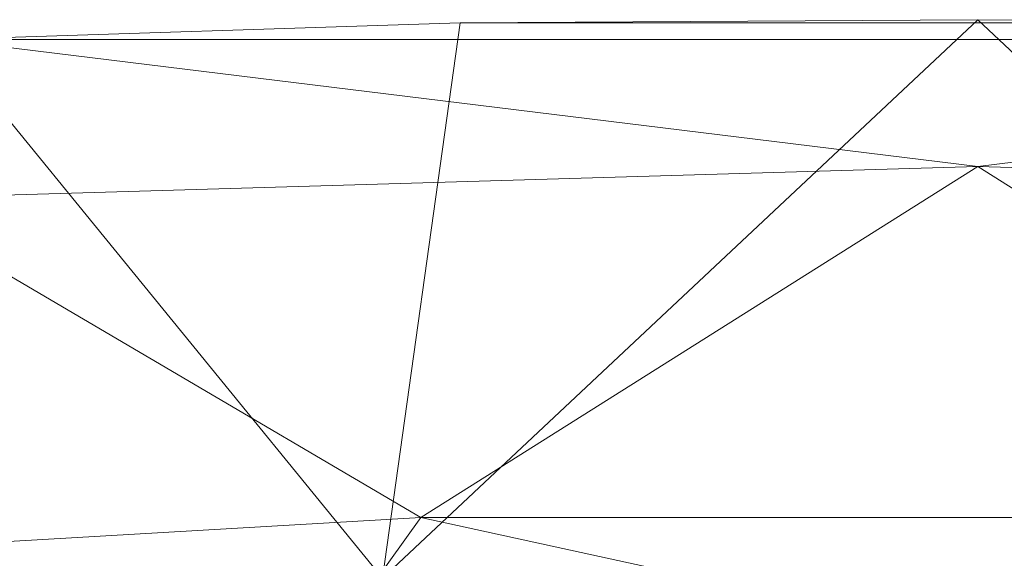
# Model space of a CAD drawing. Units: inches. Extents: x 0 to 204, y 0 to 264.
# Drawn here: x 92 to 97, y 167 to 170 of the extents above; entities that cross this region are included whole.
import ezdxf

# ---------------------------------------------------------------- set-up
doc = ezdxf.new("R2010")
doc.units = ezdxf.units.IN
doc.header["$MEASUREMENT"] = 0
doc.layers.get('0').update_dxf_attribs({"color": 10})

# ---------------------------------------------------------------- blocks, each defined once
blk = doc.blocks.new('160SWIV5PC-3D')
at = {"lineweight": 18}
for points, invisible_edges in [([(-0.4522, 0.5936, -10.1055), (-5.986, 8.3203, -13.1968), (-6.0433, 8.2892, -13.1906)], 1), ([(-0.3983, 0.6295, -10.1136), (-5.9225, 8.3355, -13.2149), (-5.986, 8.3203, -13.1968)], 13), ([(-0.4522, 0.5936, -10.1055), (-0.3983, 0.6295, -10.1136), (-5.986, 8.3203, -13.1968)], 14), ([(-0.3983, 0.6295, -10.1136), (-0.345, 0.6587, -10.1374), (-5.9225, 8.3355, -13.2149)], 14), ([(-0.345, 0.6587, -10.1374), (-5.8573, 8.3338, -13.2438), (-5.9225, 8.3355, -13.2149)], 13), ([(-0.345, 0.6587, -10.1374), (-0.2959, 0.6792, -10.1752), (-5.8573, 8.3338, -13.2438)], 14), ([(-0.2959, 0.6792, -10.1752), (-5.7947, 8.3153, -13.2814), (-5.8573, 8.3338, -13.2438)], 13), ([(-0.2959, 0.6792, -10.1752), (-0.2543, 0.6897, -10.2244), (-5.7947, 8.3153, -13.2814)], 14), ([(-0.2543, 0.6897, -10.2244), (-5.739, 8.2812, -13.3253), (-5.7947, 8.3153, -13.2814)], 13), ([(-0.4522, 0.5936, -10.1055), (-6.0433, 8.2892, -13.1906), (-6.0907, 8.2442, -13.1968)], 12), ([(-0.2543, 0.6897, -10.2244), (-0.2232, 0.6893, -10.2818), (-5.739, 8.2812, -13.3253)], 14), ([(-0.2232, 0.6893, -10.2818), (-5.6941, 8.2338, -13.3723), (-5.739, 8.2812, -13.3253)], 13), ([(-6.1248, 8.1886, -13.2149), (-0.503, 0.5534, -10.1136), (-6.0907, 8.2442, -13.1968)], 3), ([(-6.0907, 8.2442, -13.1968), (-0.503, 0.5534, -10.1136), (-0.4522, 0.5936, -10.1055)], 13), ([(-0.2232, 0.6893, -10.2818), (-0.2046, 0.6782, -10.3433), (-5.6941, 8.2338, -13.3723)], 14), ([(-0.2046, 0.6782, -10.3433), (-5.663, 8.1765, -13.4193), (-5.6941, 8.2338, -13.3723)], 13), ([(-6.1433, 8.126, -13.2438), (-0.5472, 0.5118, -10.1374), (-6.1248, 8.1886, -13.2149)], 3), ([(-6.1248, 8.1886, -13.2149), (-0.5472, 0.5118, -10.1374), (-0.503, 0.5534, -10.1136)], 13), ([(-0.1997, 0.657, -10.4049), (-5.663, 8.1765, -13.4193), (-0.2046, 0.6782, -10.3433)], 3), ([(-0.1997, 0.657, -10.4049), (-5.6477, 8.113, -13.4632), (-5.663, 8.1765, -13.4193)], 13)]:
    blk.add_3dface(points, dxfattribs=dict(at, invisible_edges=invisible_edges))
mesh = blk.add_polyface(dxfattribs=at)
corners = [(8.6167, 7.7336, 3.1019), (2.8627, 8.0435, 3.0491), (-2.8998, 8.0435, 3.0491), (-8.6537, 7.7336, 3.1019), (-8.6537, 10.4191, 18.8718), (-6.8422, 10.5491, 18.8432), (-5.0287, 10.6486, 18.8213), (-2.5239, 10.7292, 18.7631), (-0.0185, 10.7449, 18.6782), (2.4868, 10.7292, 18.7631), (4.9917, 10.6486, 18.8213), (6.8052, 10.5491, 18.8432), (8.6167, 10.4191, 18.8718)]
mesh.append_faces([[corners[k] for k in face] for face in [(9, 1, 8), (10, 1, 9), (2, 8, 1), (7, 2, 6), (6, 3, 5)]], dxfattribs={"vtx0": -1, "vtx1": -1})
mesh.append_faces([[corners[k] for k in face] for face in [(10, 0, 1), (6, 2, 3)]], dxfattribs={"vtx0": -1, "vtx2": -1})
mesh.append_faces([[corners[k] for k in face] for face in [(10, 11, 0), (7, 8, 2)]], dxfattribs={"vtx1": -1, "vtx2": -1})
mesh.append_faces([[corners[k] for k in face] for face in [(11, 12, 0), (3, 4, 5)]], dxfattribs={"vtx2": -1})
mesh = blk.add_polyface(dxfattribs=at)
corners = [(-5.0287, 10.6486, 18.8213), (4.9917, 10.6486, 18.8213), (2.4868, 10.7292, 18.7631), (-0.0185, 10.745, 18.6782), (-2.5239, 10.7292, 18.7631)]
mesh.append_faces([[corners[k] for k in face] for face in [(3, 4, 2)]], dxfattribs={"vtx1": -1})
mesh.append_faces([[corners[k] for k in face] for face in [(0, 1, 2, 4)]], dxfattribs={"vtx2": -1})
mesh = blk.add_polyface(dxfattribs=at)
corners = [(8.7315, 9.8778, 18.9911), (8.7315, 10.2973, 18.8987), (8.7277, 10.3273, 18.8921), (8.7164, 10.3555, 18.8859), (8.6984, 10.3801, 18.8804), (8.6748, 10.3997, 18.8761), (8.647, 10.4129, 18.8732), (8.6167, 10.4191, 18.8718), (6.8052, 10.5491, 18.8432), (4.9917, 10.6486, 18.8213), (-5.0287, 10.6486, 18.8213), (-6.8422, 10.5491, 18.8432), (-8.6537, 10.4191, 18.8718), (-8.684, 10.4129, 18.8732), (-8.7118, 10.3997, 18.8761), (-8.7355, 10.3801, 18.8804), (-8.7534, 10.3555, 18.8859), (-8.7647, 10.3273, 18.8921), (-8.7685, 10.2973, 18.8987), (-8.7685, 9.8778, 18.9911), (-5.3397, 9.8778, 18.9911), (-0.0185, 10.0355, 18.9563), (5.3027, 9.8778, 18.9911)]
mesh.append_faces([[corners[k] for k in face] for face in [(14, 12, 13)]], dxfattribs={"vtx0": -1})
mesh.append_faces([[corners[k] for k in face] for face in [(0, 8, 22), (11, 20, 10), (12, 19, 11), (17, 12, 16), (19, 12, 18), (10, 21, 9)]], dxfattribs={"vtx0": -1, "vtx1": -1})
mesh.append_faces([[corners[k] for k in face] for face in [(0, 7, 8), (7, 4, 5), (22, 8, 9), (7, 3, 4), (9, 21, 22), (10, 20, 21), (11, 19, 20), (12, 17, 18)]], dxfattribs={"vtx0": -1, "vtx2": -1})
mesh.append_faces([[corners[k] for k in face] for face in [(1, 2, 7), (2, 3, 7), (0, 1, 7), (14, 15, 12), (15, 16, 12)]], dxfattribs={"vtx1": -1, "vtx2": -1})
mesh.append_faces([[corners[k] for k in face] for face in [(5, 6, 7)]], dxfattribs={"vtx2": -1})
mesh = blk.add_polyface(dxfattribs=at)
corners = [(-8.0946, 8.0237, 14.0834), (-2.7139, 8.336, 13.9795), (2.6769, 8.336, 13.9795), (8.0576, 8.0237, 14.0834), (8.0576, 9.6266, 18.9003), (6.6849, 9.779, 18.9928), (5.3027, 9.8778, 18.9911), (-0.0185, 10.0355, 18.9563), (-5.3397, 9.8778, 18.9911), (-6.7219, 9.779, 18.9928), (-8.0946, 9.6266, 18.9003)]
mesh.append_faces([[corners[k] for k in face] for face in [(6, 3, 5), (9, 0, 8), (2, 7, 1)]], dxfattribs={"vtx0": -1, "vtx1": -1})
mesh.append_faces([[corners[k] for k in face] for face in [(6, 2, 3)]], dxfattribs={"vtx0": -1, "vtx2": -1})
mesh.append_faces([[corners[k] for k in face] for face in [(4, 5, 3), (10, 0, 9)]], dxfattribs={"vtx1": -1})
mesh.append_faces([[corners[k] for k in face] for face in [(6, 7, 2), (0, 1, 8), (7, 8, 1)]], dxfattribs={"vtx1": -1, "vtx2": -1})
mesh = blk.add_polyface(dxfattribs=at)
corners = [(8.7315, 9.7828, 18.9935), (8.7315, 9.8304, 18.9968), (8.7315, 9.8778, 18.9911), (5.3027, 9.8778, 18.9911), (6.6849, 9.779, 18.9928), (8.0576, 9.6266, 18.9003), (8.0768, 9.624, 18.8969), (8.0965, 9.6228, 18.8952), (8.3512, 9.6172, 18.8873), (8.6061, 9.6142, 18.8828), (8.6388, 9.6228, 18.8953), (8.6636, 9.6398, 18.9158), (8.6847, 9.6611, 18.9365), (8.7028, 9.6862, 18.9555), (8.7175, 9.7152, 18.972), (8.7277, 9.7476, 18.985), (-8.7685, 9.8778, 18.9911), (-8.7685, 9.8304, 18.9968), (-8.7685, 9.7828, 18.9935), (-8.7647, 9.7476, 18.985), (-8.7546, 9.7152, 18.972), (-8.7399, 9.6862, 18.9555), (-8.7217, 9.6611, 18.9365), (-8.7006, 9.6398, 18.9158), (-8.6758, 9.6228, 18.8953), (-8.6432, 9.6142, 18.8828), (-8.3883, 9.6172, 18.8873), (-8.1335, 9.6228, 18.8952), (-8.1139, 9.624, 18.8969), (-8.0946, 9.6266, 18.9003), (-6.7219, 9.779, 18.9928), (-5.3397, 9.8778, 18.9911)]
mesh.append_faces([[corners[k] for k in face] for face in [(15, 4, 14), (2, 4, 1), (12, 5, 11), (19, 30, 18), (30, 21, 29), (22, 29, 21)]], dxfattribs={"vtx0": -1, "vtx1": -1})
mesh.append_faces([[corners[k] for k in face] for face in [(5, 8, 11), (29, 23, 26)]], dxfattribs={"vtx0": -1, "vtx1": -1, "vtx2": -1})
mesh.append_faces([[corners[k] for k in face] for face in [(5, 12, 13), (30, 16, 17), (29, 22, 23)]], dxfattribs={"vtx0": -1, "vtx2": -1})
mesh.append_faces([[corners[k] for k in face] for face in [(9, 10, 8), (31, 16, 30), (25, 26, 24), (28, 29, 27)]], dxfattribs={"vtx1": -1})
mesh.append_faces([[corners[k] for k in face] for face in [(13, 14, 4), (4, 5, 13), (0, 1, 4), (15, 0, 4), (7, 8, 5), (10, 11, 8), (17, 18, 30), (20, 21, 30), (19, 20, 30), (23, 24, 26), (26, 27, 29)]], dxfattribs={"vtx1": -1, "vtx2": -1})
mesh.append_faces([[corners[k] for k in face] for face in [(2, 3, 4), (5, 6, 7)]], dxfattribs={"vtx2": -1})
mesh = blk.add_polyface(dxfattribs=at)
corners = [(8.0576, 8.0237, 14.0834), (2.6769, 8.336, 13.9795), (-2.7139, 8.336, 13.9795), (-8.0946, 8.0237, 14.0834), (-8.0946, 7.1452, 10.8986), (-8.0946, 6.6027, 7.6397), (-8.0946, 6.4021, 4.342), (-2.7139, 6.7312, 4.3392), (2.6769, 6.7312, 4.3392), (8.0576, 6.4021, 4.342), (8.0576, 6.6027, 7.6397), (8.0576, 7.1452, 10.8986), (-0.0185, 7.2061, 9.2712), (-0.0185, 6.8696, 6.55), (-3.7562, 6.9295, 7.924), (-3.8266, 7.3519, 10.4889), (-0.0837, 7.7631, 11.8911), (3.7083, 7.3865, 10.6358), (3.8007, 6.9437, 8.0646), (8.0576, 6.5024, 5.9908), (-8.0946, 7.5845, 12.491), (-8.0946, 6.5024, 5.9908), (8.0576, 7.5845, 12.491), (-8.0946, 6.874, 9.2691), (8.0576, 6.874, 9.2691), (3.0876, 6.7904, 6.2204), (-3.1024, 7.7963, 12.2289), (-2.9863, 6.791, 6.1593), (2.8061, 7.8184, 12.2773)]
mesh.append_faces([[corners[k] for k in face] for face in [(1, 22, 0)]], dxfattribs={"vtx0": -1})
mesh.append_faces([[corners[k] for k in face] for face in [(3, 26, 2), (21, 14, 5), (22, 17, 11), (11, 17, 24), (5, 14, 23), (6, 27, 21)]], dxfattribs={"vtx0": -1, "vtx1": -1})
mesh.append_faces([[corners[k] for k in face] for face in [(28, 17, 22), (17, 16, 12), (17, 12, 18), (16, 2, 26), (16, 15, 12), (16, 17, 28), (12, 15, 14), (18, 24, 17), (13, 8, 25), (27, 14, 21), (14, 13, 12), (15, 23, 14), (25, 18, 13), (18, 12, 13), (13, 14, 27), (10, 18, 25), (26, 15, 16), (15, 26, 20), (27, 7, 13), (28, 1, 16), (1, 28, 22)]], dxfattribs={"vtx0": -1, "vtx1": -1, "vtx2": -1})
mesh.append_faces([[corners[k] for k in face] for face in [(26, 3, 20), (25, 8, 9), (13, 7, 8), (16, 1, 2), (15, 4, 23), (18, 10, 24)]], dxfattribs={"vtx0": -1, "vtx2": -1})
mesh.append_faces([[corners[k] for k in face] for face in [(25, 9, 19, 10)]], dxfattribs={"vtx0": -1, "vtx3": -1})
mesh.append_faces([[corners[k] for k in face] for face in [(20, 4, 15), (6, 7, 27)]], dxfattribs={"vtx1": -1, "vtx2": -1})

msp = doc.modelspace()

# ---------------------------------------------------------------- linework, layer by layer
at = {"lineweight": 18, "invisible_edges": 15}
for points in [[(95.58896, 168.96575, 33.01228), (95.6592, 168.92512, 32.9456), (95.07583, 168.92159, 32.98583)], [(95.1669, 168.94785, 33.04516), (95.58896, 168.96575, 33.01228), (95.07583, 168.92159, 32.98583)], [(95.58896, 168.96575, 33.01228), (95.1669, 168.94785, 33.04516), (95.40485, 168.94307, 33.08589)], [(95.58896, 168.96575, 33.01228), (95.40485, 168.94307, 33.08589), (95.89371, 168.97374, 33.04411)], [(96.02806, 168.95051, 33.08572), (95.89371, 168.97374, 33.04411), (95.40485, 168.94307, 33.08589)], [(96.01024, 168.97482, 32.98666), (95.58896, 168.96575, 33.01228), (95.89371, 168.97374, 33.04411)], [(95.6592, 168.92512, 32.9456), (95.58896, 168.96575, 33.01228), (96.01024, 168.97482, 32.98666)], [(96.35301, 168.96164, 32.94943), (95.6592, 168.92512, 32.9456), (96.01024, 168.97482, 32.98666)], [(95.98256, 168.84275, 32.94683), (95.6592, 168.92512, 32.9456), (96.35301, 168.96164, 32.94943)], [(96.01024, 168.97482, 32.98666), (95.89371, 168.97374, 33.04411), (96.29968, 168.97834, 33.04918)], [(95.89371, 168.97374, 33.04411), (96.02806, 168.95051, 33.08572), (96.29968, 168.97834, 33.04918)], [(96.01024, 168.97482, 32.98666), (96.4324, 168.98587, 32.9969), (96.35301, 168.96164, 32.94943)], [(96.4324, 168.98587, 32.9969), (96.01024, 168.97482, 32.98666), (96.29968, 168.97834, 33.04918)], [(96.02806, 168.95051, 33.08572), (96.35539, 168.8729, 33.13196), (96.29968, 168.97834, 33.04918)], [(96.69494, 168.9849, 33.0368), (96.4324, 168.98587, 32.9969), (96.29968, 168.97834, 33.04918)], [(96.86728, 168.95807, 33.08022), (96.69494, 168.9849, 33.0368), (96.29968, 168.97834, 33.04918)], [(96.29968, 168.97834, 33.04918), (96.35539, 168.8729, 33.13196), (96.86728, 168.95807, 33.08022)], [(96.71714, 168.96683, 32.95112), (96.35301, 168.96164, 32.94943), (96.4324, 168.98587, 32.9969)], [(96.71714, 168.96683, 32.95112), (96.72556, 168.84268, 32.94716), (96.35301, 168.96164, 32.94943)], [(96.4324, 168.98587, 32.9969), (96.69494, 168.9849, 33.0368), (96.91216, 168.98542, 32.99017)], [(96.91216, 168.98542, 32.99017), (96.71714, 168.96683, 32.95112), (96.4324, 168.98587, 32.9969)], [(96.91216, 168.98542, 32.99017), (96.69494, 168.9849, 33.0368), (97.09734, 168.98182, 33.04122)], [(97.09734, 168.98182, 33.04122), (96.69494, 168.9849, 33.0368), (96.86728, 168.95807, 33.08022)], [(97.07794, 168.9592, 32.94682), (96.71714, 168.96683, 32.95112), (96.91216, 168.98542, 32.99017)], [(96.71714, 168.96683, 32.95112), (97.07794, 168.9592, 32.94682), (96.72556, 168.84268, 32.94716)], [(94.28383, 168.87295, 33.13906), (94.86941, 168.91829, 33.10173), (94.49415, 168.89913, 33.04109)], [(94.86941, 168.91829, 33.10173), (94.28383, 168.87295, 33.13906), (94.51062, 168.79973, 33.18754)], [(94.43716, 168.85403, 32.99655), (94.49415, 168.89913, 33.04109), (95.07583, 168.92159, 32.98583)], [(95.07583, 168.92159, 32.98583), (94.87096, 168.80604, 32.97464), (94.43716, 168.85403, 32.99655)], [(95.1669, 168.94785, 33.04516), (95.07583, 168.92159, 32.98583), (94.49415, 168.89913, 33.04109)], [(94.86941, 168.91829, 33.10173), (95.1669, 168.94785, 33.04516), (94.49415, 168.89913, 33.04109)], [(95.1669, 168.94785, 33.04516), (94.86941, 168.91829, 33.10173), (95.40485, 168.94307, 33.08589)], [(95.40485, 168.94307, 33.08589), (94.86941, 168.91829, 33.10173), (95.24511, 168.87299, 33.13147)], [(95.07583, 168.92159, 32.98583), (95.6592, 168.92512, 32.9456), (95.23957, 168.84281, 32.9465)], [(95.40485, 168.94307, 33.08589), (95.6152, 168.87296, 33.13164), (96.02806, 168.95051, 33.08572)], [(93.78188, 168.8359, 33.08483), (93.76186, 168.83998, 33.1393), (94.13136, 168.87556, 33.08909)], [(93.76186, 168.83998, 33.1393), (93.92527, 168.83701, 33.16926), (94.13136, 168.87556, 33.08909)], [(93.99212, 168.82905, 33.03381), (93.78188, 168.8359, 33.08483), (94.13136, 168.87556, 33.08909)], [(94.28383, 168.87295, 33.13906), (94.13136, 168.87556, 33.08909), (93.92527, 168.83701, 33.16926)], [(94.28383, 168.87295, 33.13906), (93.92527, 168.83701, 33.16926), (94.14337, 168.7631, 33.21558)], [(94.49415, 168.89913, 33.04109), (94.43716, 168.85403, 32.99655), (93.99212, 168.82905, 33.03381)], [(94.49415, 168.89913, 33.04109), (93.99212, 168.82905, 33.03381), (94.13136, 168.87556, 33.08909)], [(94.13136, 168.87556, 33.08909), (94.28383, 168.87295, 33.13906), (94.49415, 168.89913, 33.04109)], [(95.5037, 168.8179, 33.10816), (95.24511, 168.87299, 33.13147), (94.91785, 168.78944, 33.13195)], [(95.5037, 168.8179, 33.10816), (96.03389, 168.81621, 33.07876), (95.9853, 168.87293, 33.1318)], [(96.03389, 168.81621, 33.07876), (96.49572, 168.86094, 33.09943), (95.9853, 168.87293, 33.1318)], [(96.49572, 168.86094, 33.09943), (96.91032, 168.85667, 33.09752), (96.72548, 168.87287, 33.13213)], [(93.76186, 168.83998, 33.1393), (93.13502, 168.75459, 33.23082), (93.5738, 168.79398, 33.20498)], [(93.76186, 168.83998, 33.1393), (93.41467, 168.80188, 33.12783), (93.13502, 168.75459, 33.23082)], [(93.99212, 168.82905, 33.03381), (93.38449, 168.76434, 33.07912), (93.78188, 168.8359, 33.08483)], [(93.41467, 168.80188, 33.12783), (93.78188, 168.8359, 33.08483), (93.38449, 168.76434, 33.07912)], [(93.38449, 168.76434, 33.07912), (93.99212, 168.82905, 33.03381), (93.76512, 168.69573, 33.05905)], [(93.78188, 168.8359, 33.08483), (93.41467, 168.80188, 33.12783), (93.76186, 168.83998, 33.1393)], [(93.76186, 168.83998, 33.1393), (93.5738, 168.79398, 33.20498), (93.92527, 168.83701, 33.16926)], [(93.92527, 168.83701, 33.16926), (93.5738, 168.79398, 33.20498), (93.77613, 168.72646, 33.24361)], [(94.13373, 168.7325, 33.03092), (93.99212, 168.82905, 33.03381), (94.43716, 168.85403, 32.99655)], [(94.91785, 168.78944, 33.13195), (94.87786, 168.83636, 33.15951), (94.45465, 168.7614, 33.15862)], [(95.57136, 168.80077, 32.96746), (94.87509, 168.75586, 33.00826), (95.23957, 168.84281, 32.9465)], [(94.91785, 168.78944, 33.13195), (95.0248, 168.75493, 33.06986), (95.5037, 168.8179, 33.10816)], [(95.60602, 168.78117, 33.04194), (95.5037, 168.8179, 33.10816), (95.0248, 168.75493, 33.06986)], [(95.60602, 168.78117, 33.04194), (96.03389, 168.81621, 33.07876), (95.5037, 168.8179, 33.10816)], [(95.57136, 168.80077, 32.96746), (95.61107, 168.84278, 32.94666), (95.98051, 168.81553, 32.95556)], [(95.57136, 168.80077, 32.96746), (95.98051, 168.81553, 32.95556), (95.9966, 168.79275, 33.00686)], [(95.60602, 168.78117, 33.04194), (95.9966, 168.79275, 33.00686), (96.03389, 168.81621, 33.07876)], [(96.35406, 168.84271, 32.94699), (96.3551, 168.80926, 32.96956), (95.98051, 168.81553, 32.95556)], [(95.98051, 168.81553, 32.95556), (96.3551, 168.80926, 32.96956), (95.9966, 168.79275, 33.00686)], [(96.40522, 168.79977, 33.02153), (96.03389, 168.81621, 33.07876), (95.9966, 168.79275, 33.00686)], [(96.03389, 168.81621, 33.07876), (96.59564, 168.81744, 33.06464), (96.49572, 168.86094, 33.09943)], [(96.40522, 168.79977, 33.02153), (96.59564, 168.81744, 33.06464), (96.03389, 168.81621, 33.07876)], [(96.3551, 168.80926, 32.96956), (96.35406, 168.84271, 32.94699), (96.8243, 168.82929, 32.94399)], [(96.3551, 168.80926, 32.96956), (96.8243, 168.82929, 32.94399), (96.69958, 168.80467, 32.98513)], [(96.59564, 168.81744, 33.06464), (96.40522, 168.79977, 33.02153), (96.69958, 168.80467, 32.98513)], [(96.91032, 168.85667, 33.09752), (96.49572, 168.86094, 33.09943), (96.59564, 168.81744, 33.06464)], [(97.0259, 168.81315, 33.06118), (96.91032, 168.85667, 33.09752), (96.59564, 168.81744, 33.06464)], [(96.59564, 168.81744, 33.06464), (96.69958, 168.80467, 32.98513), (97.0259, 168.81315, 33.06118)], [(96.8243, 168.82929, 32.94399), (97.06827, 168.80292, 32.98592), (96.69958, 168.80467, 32.98513)], [(97.2414, 168.82989, 32.94303), (96.8243, 168.82929, 32.94399), (97.09706, 168.84265, 32.94732)], [(97.2414, 168.82989, 32.94303), (97.06827, 168.80292, 32.98592), (96.8243, 168.82929, 32.94399)], [(92.97656, 168.75156, 33.17618), (93.41467, 168.80188, 33.12783), (93.38449, 168.76434, 33.07912)], [(92.97656, 168.75156, 33.17618), (93.13502, 168.75459, 33.23082), (93.41467, 168.80188, 33.12783)], [(93.40888, 168.68983, 33.27164), (93.5738, 168.79398, 33.20498), (93.13502, 168.75459, 33.23082)], [(94.2844, 168.71646, 33.03563), (94.50235, 168.76927, 33.00278), (94.87509, 168.75586, 33.00826)], [(94.45465, 168.7614, 33.15862), (94.51103, 168.72482, 33.10801), (94.91785, 168.78944, 33.13195)], [(95.0248, 168.75493, 33.06986), (94.91785, 168.78944, 33.13195), (94.51103, 168.72482, 33.10801)], [(95.0248, 168.75493, 33.06986), (94.87509, 168.75586, 33.00826), (95.57136, 168.80077, 32.96746)], [(95.60602, 168.78117, 33.04194), (95.0248, 168.75493, 33.06986), (95.57136, 168.80077, 32.96746)], [(95.60602, 168.78117, 33.04194), (95.57136, 168.80077, 32.96746), (95.9966, 168.79275, 33.00686)], [(96.3551, 168.80926, 32.96956), (96.40522, 168.79977, 33.02153), (95.9966, 168.79275, 33.00686)], [(96.3551, 168.80926, 32.96956), (96.69958, 168.80467, 32.98513), (96.40522, 168.79977, 33.02153)], [(97.0259, 168.81315, 33.06118), (96.69958, 168.80467, 32.98513), (97.06827, 168.80292, 32.98592)], [(92.35477, 168.66631, 33.2414), (92.97656, 168.75156, 33.17618), (92.66419, 168.67123, 33.14552)], [(92.35477, 168.66631, 33.2414), (92.60399, 168.68328, 33.2866), (92.97656, 168.75156, 33.17618)], [(93.13502, 168.75459, 33.23082), (92.97656, 168.75156, 33.17618), (92.60399, 168.68328, 33.2866)], [(93.13502, 168.75459, 33.23082), (92.60399, 168.68328, 33.2866), (93.04164, 168.6532, 33.29968)], [(93.03032, 168.7042, 33.10054), (92.66419, 168.67123, 33.14552), (92.97656, 168.75156, 33.17618)], [(93.38449, 168.76434, 33.07912), (93.03032, 168.7042, 33.10054), (92.97656, 168.75156, 33.17618)], [(93.38449, 168.76434, 33.07912), (93.39651, 168.65896, 33.08719), (93.03032, 168.7042, 33.10054)], [(93.4098, 168.65326, 33.22803), (94.01331, 168.71186, 33.17862), (93.77613, 168.72646, 33.24361)], [(94.13373, 168.7325, 33.03092), (94.2844, 168.71646, 33.03563), (93.59782, 168.66254, 33.07185)], [(94.14337, 168.7631, 33.21558), (94.01331, 168.71186, 33.17862), (94.45465, 168.7614, 33.15862)], [(94.51103, 168.72482, 33.10801), (94.45465, 168.7614, 33.15862), (94.01331, 168.71186, 33.17862)], [(94.51103, 168.72482, 33.10801), (94.01331, 168.71186, 33.17862), (94.10085, 168.6886, 33.12565)], [(94.51103, 168.72482, 33.10801), (94.10085, 168.6886, 33.12565), (94.2844, 168.71646, 33.03563)], [(94.2844, 168.71646, 33.03563), (94.87509, 168.75586, 33.00826), (94.51103, 168.72482, 33.10801)], [(95.0248, 168.75493, 33.06986), (94.51103, 168.72482, 33.10801), (94.87509, 168.75586, 33.00826)], [(92.35477, 168.66631, 33.2414), (92.02042, 168.59758, 33.35118), (92.60399, 168.68328, 33.2866)], [(92.30715, 168.57994, 33.35575), (92.60399, 168.68328, 33.2866), (92.02042, 168.59758, 33.35118)], [(93.03032, 168.7042, 33.10054), (92.65929, 168.58542, 33.14347), (92.66419, 168.67123, 33.14552)], [(93.4098, 168.65326, 33.22803), (93.40888, 168.68983, 33.27164), (93.05929, 168.63007, 33.27034)], [(93.4098, 168.65326, 33.22803), (93.443, 168.62276, 33.17558), (94.01331, 168.71186, 33.17862)], [(94.10085, 168.6886, 33.12565), (94.01331, 168.71186, 33.17862), (93.443, 168.62276, 33.17558)], [(93.7839, 168.65595, 33.11072), (94.10085, 168.6886, 33.12565), (93.443, 168.62276, 33.17558)], [(93.7839, 168.65595, 33.11072), (93.59782, 168.66254, 33.07185), (94.2844, 168.71646, 33.03563)], [(94.10085, 168.6886, 33.12565), (93.7839, 168.65595, 33.11072), (94.2844, 168.71646, 33.03563)], [(91.73604, 168.56819, 33.31639), (92.02042, 168.59758, 33.35118), (92.35477, 168.66631, 33.2414)], [(91.73604, 168.56819, 33.31639), (92.35477, 168.66631, 33.2414), (92.04345, 168.58317, 33.21837)], [(92.35477, 168.66631, 33.2414), (92.66419, 168.67123, 33.14552), (92.04345, 168.58317, 33.21837)], [(92.29068, 168.54865, 33.17161), (92.04345, 168.58317, 33.21837), (92.66419, 168.67123, 33.14552)], [(93.05929, 168.63007, 33.27034), (92.67439, 168.61657, 33.32771), (92.70472, 168.56757, 33.29676)], [(93.01609, 168.56982, 33.20368), (93.05929, 168.63007, 33.27034), (92.70472, 168.56757, 33.29676)], [(93.01609, 168.56982, 33.20368), (93.443, 168.62276, 33.17558), (93.4098, 168.65326, 33.22803)], [(93.4098, 168.65326, 33.22803), (93.05929, 168.63007, 33.27034), (93.01609, 168.56982, 33.20368)], [(93.39651, 168.65896, 33.08719), (93.59782, 168.66254, 33.07185), (93.15002, 168.60308, 33.12117)], [(93.7839, 168.65595, 33.11072), (93.15002, 168.60308, 33.12117), (93.59782, 168.66254, 33.07185)], [(93.7839, 168.65595, 33.11072), (93.443, 168.62276, 33.17558), (93.15002, 168.60308, 33.12117)], [(92.30715, 168.57994, 33.35575), (92.08224, 168.47234, 33.36458), (92.70472, 168.56757, 33.29676)], [(93.15002, 168.60308, 33.12117), (92.61581, 168.53558, 33.17164), (93.0279, 168.62219, 33.11533)], [(93.15002, 168.60308, 33.12117), (93.01609, 168.56982, 33.20368), (92.61581, 168.53558, 33.17164)], [(93.01609, 168.56982, 33.20368), (93.15002, 168.60308, 33.12117), (93.443, 168.62276, 33.17558)], [(92.29068, 168.54865, 33.17161), (92.61581, 168.53558, 33.17164), (92.0311, 168.4463, 33.24092)], [(92.39174, 168.48444, 33.269), (92.0311, 168.4463, 33.24092), (92.61581, 168.53558, 33.17164)], [(92.39174, 168.48444, 33.269), (92.70472, 168.56757, 33.29676), (92.08224, 168.47234, 33.36458)], [(92.39174, 168.48444, 33.269), (93.01609, 168.56982, 33.20368), (92.70472, 168.56757, 33.29676)], [(92.39174, 168.48444, 33.269), (92.61581, 168.53558, 33.17164), (93.01609, 168.56982, 33.20368)], [(91.77047, 168.38599, 33.34424), (92.0311, 168.4463, 33.24092), (92.39174, 168.48444, 33.269)], [(91.77047, 168.38599, 33.34424), (92.39174, 168.48444, 33.269), (92.08224, 168.47234, 33.36458)], [(97.59733, 167.53089, 26.10698), (96.30434, 167.56425, 26.18429), (96.72505, 168.07842, 27.94005)], [(97.57291, 167.52496, 26.27114), (96.31663, 167.55195, 26.33202), (96.72505, 168.02435, 28.13391)], [(96.30434, 167.56425, 26.18429), (94.5911, 167.49466, 26.27505), (94.98604, 167.95859, 27.97593)], [(96.31663, 167.55195, 26.33202), (94.71104, 167.48463, 26.41592), (95.0347, 167.90793, 28.16878)], [(93.27812, 167.28693, 26.09086), (91.87777, 167.22956, 26.80015), (93.24703, 167.83877, 28.01182)], [(93.27812, 167.28693, 26.09086), (93.24703, 167.83877, 28.01182), (94.5911, 167.49466, 26.27505)], [(93.45686, 167.30123, 26.27658), (93.34436, 167.79152, 28.20364), (94.71104, 167.48463, 26.41592)], [(95.19396, 167.74773, 28.21675), (94.43014, 167.19408, 26.50118), (95.85018, 167.31069, 26.59673)], [(95.85018, 167.31069, 26.59673), (97.49091, 167.3493, 26.72535), (96.72505, 167.74773, 28.21675)], [(93.45686, 167.30123, 26.27658), (92.09204, 167.23109, 26.97377), (92.51646, 167.61848, 28.25545)], [(92.90924, 166.91966, 26.17727), (94.43014, 167.19408, 26.50118), (93.67323, 167.57673, 28.26796)], [(96.30434, 167.56425, 26.18429), (95.39709, 167.2016, 24.89619), (94.5911, 167.49466, 26.27505)], [(96.31663, 167.55195, 26.33202), (95.4626, 167.21793, 24.99097), (94.71104, 167.48463, 26.41592)], [(96.61835, 167.11393, 24.36163), (95.39709, 167.2016, 24.89619), (96.30434, 167.56425, 26.18429)], [(96.64487, 167.14899, 24.47508), (95.4626, 167.21793, 24.99097), (96.31663, 167.55195, 26.33202)], [(96.61835, 167.11393, 24.36163), (96.30434, 167.56425, 26.18429), (97.59733, 167.53089, 26.10698)], [(96.64487, 167.14899, 24.47508), (96.31663, 167.55195, 26.33202), (97.57291, 167.52496, 26.27114)], [(97.59733, 167.53089, 26.10698), (98.06763, 167.01697, 24.10154), (96.61835, 167.11393, 24.36163)], [(94.5911, 167.49466, 26.27505), (94.14546, 167.0275, 24.60423), (93.27812, 167.28693, 26.09086)], [(94.71104, 167.48463, 26.41592), (94.25109, 167.06268, 24.74459), (93.45686, 167.30123, 26.27658)], [(94.5911, 167.49466, 26.27505), (95.39709, 167.2016, 24.89619), (94.14546, 167.0275, 24.60423)], [(94.71104, 167.48463, 26.41592), (95.4626, 167.21793, 24.99097), (94.25109, 167.06268, 24.74459)], [(97.57291, 167.52496, 26.27114), (98.04235, 167.06417, 24.24629), (96.64487, 167.14899, 24.47508)]]:
    msp.add_3dface(points, dxfattribs=at)

# ---------------------------------------------------------------- block references
msp.add_blockref('160SWIV5PC-3D', (96.74357, 159.31702, 16.00307))

doc.saveas('drawing.dxf')
